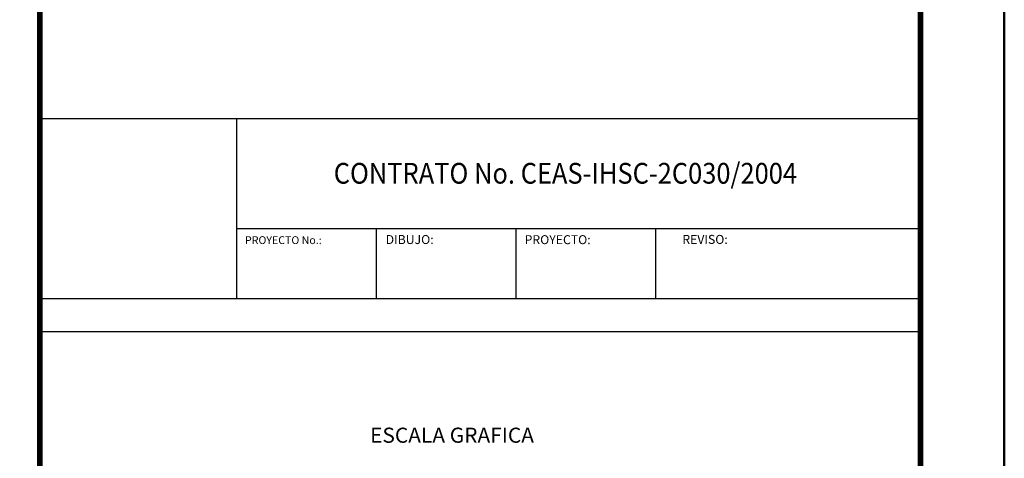
# Model space of a CAD drawing. Extents: x 680544 to 682213, y 2267871 to 2268984.
# Drawn here: x 681886 to 682213, y 2268578 to 2268723 of the extents above; entities that cross this region are included whole.
import ezdxf
from ezdxf.enums import TextEntityAlignment as Align

# ---------------------------------------------------------------- set-up
doc = ezdxf.new("R2010")
doc.units = 0
doc.header["$MEASUREMENT"] = 0
doc.layers.add('SOLAPA', color=7, linetype='CONTINUOUS')
doc.styles.add('BOLD', font='txt', dxfattribs={"height": 0.006})
doc.styles.add('ROMANS', font='ROMANS.shx', dxfattribs={"height": 59.055118})

msp = doc.modelspace()

# ---------------------------------------------------------------- linework, layer by layer
at = {"layer": 'SOLAPA'}
for p, q in [((682184.885, 2268690.421), (681892.677, 2268690.421)), ((681957.937, 2268690.421), (681957.937, 2268630.837)), ((681957.937, 2268653.975), (682184.885, 2268653.975)), ((682004.281, 2268653.975), (682004.281, 2268630.837)), ((682050.623, 2268653.975), (682050.623, 2268630.837)), ((682096.965, 2268653.975), (682096.965, 2268630.837)), ((681892.677, 2268630.838), (682184.885, 2268630.838)), ((682184.885, 2268619.767), (681892.677, 2268619.767))]:
    msp.add_line(p, q, dxfattribs=at)
at = {"layer": 'SOLAPA', "color": 7, "lineweight": 50}
msp.add_lwpolyline([(682212.691, 2267871.402), (680544.361, 2267871.402), (680544.361, 2268983.622), (682212.691, 2268983.622), (682212.691, 2267871.402)], dxfattribs=at)
at = {"layer": 'SOLAPA', "color": 7, "lineweight": 9, "const_width": 1.854}
msp.add_lwpolyline([(682184.885, 2267899.207), (680572.167, 2267899.207), (680572.167, 2268955.816), (682184.885, 2268955.816)], close=True, dxfattribs=at)
at = {"layer": 'SOLAPA', "const_width": 1.854}
msp.add_lwpolyline([(681892.677, 2268955.816), (681892.677, 2267899.207)], dxfattribs=at)
at = {"layer": 'SOLAPA', "color": 7, "lineweight": 9}
msp.add_lwpolyline([(680544.361, 2268934.637), (680544.361, 2267871.402), (682212.691, 2267871.402), (682212.691, 2268934.637)], dxfattribs=at)

# ---------------------------------------------------------------- texts
at = {"layer": 'SOLAPA', "ltscale": 0.1, "style": 'ROMANS', "width": 0.9}
msp.add_text('CONTRATO No. CEAS-IHSC-2C030/2004', height=6.88186, rotation=0, dxfattribs=at).set_placement((682067.061, 2268668.877), align=Align.CENTER)
at = {"layer": 'SOLAPA', "style": 'ROMANS'}
for s, height, p in [('PROYECTO No.:', 2.58194, (681960.775, 2268648.854)), ('DIBUJO:', 2.9792, (682007.441, 2268648.857)), ('PROYECTO:', 2.9792, (682053.55, 2268648.811)), ('REVISO:', 2.9792, (682105.867, 2268648.897))]:
    msp.add_text(s, height=height, dxfattribs=at).set_placement(p)
at = {"layer": 'SOLAPA', "style": 'BOLD', "width": 1.018296}
msp.add_text('ESCALA GRAFICA', height=5, dxfattribs=at).set_placement((682029.449, 2268582.952), align=Align.CENTER)

doc.saveas('drawing.dxf')
